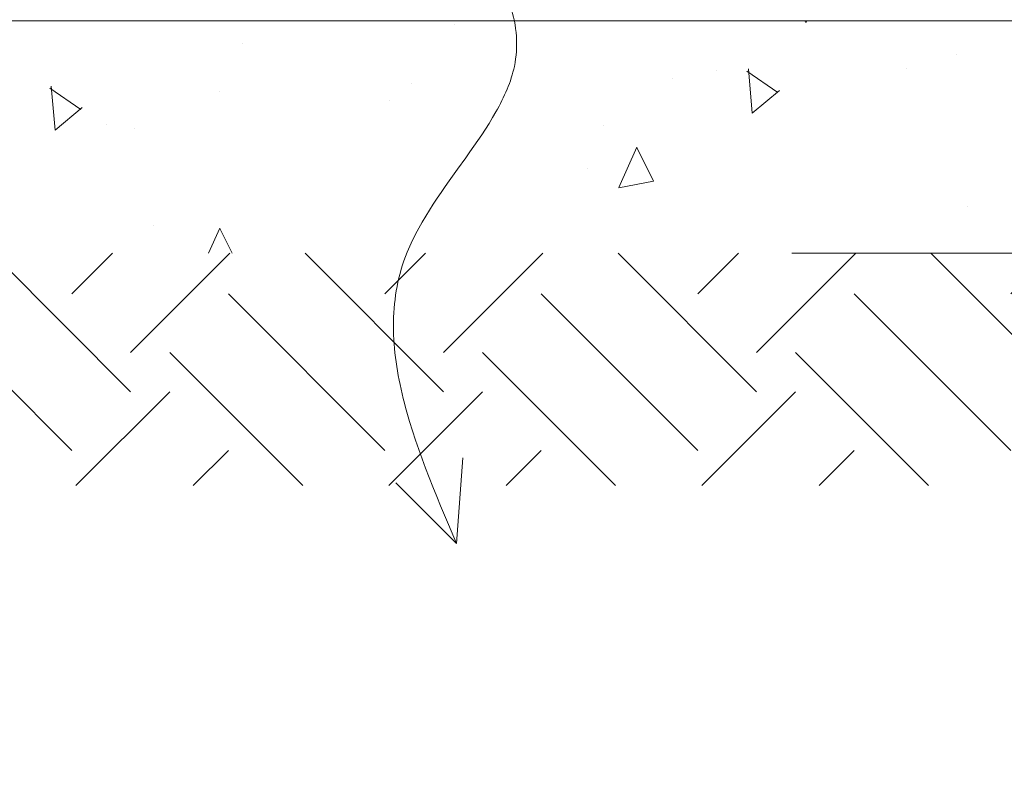
# Model space of a CAD drawing. Units: millimetres. Extents: x 0 to 21000, y 0 to 14850.
# Drawn here: x 9177 to 9601, y 3876 to 4205 of the extents above; entities that cross this region are included whole.
import ezdxf

# ---------------------------------------------------------------- set-up
doc = ezdxf.new("R2010")
doc.units = ezdxf.units.MM
doc.header["$LTSCALE"] = 333.33333
doc.linetypes.add('VERDECKT2', pattern=[4.762499999999999, 3.175, -1.5875])
for name, color, linetype, lineweight in [('AS_kóty', 132, 'Continuous', 13), ('FRW-Kontur', 7, 'Continuous', 15), ('FRW-Schraff', 7, 'Continuous', 15), ('FRW-Vlies', 8, 'Continuous', 15)]:
    doc.layers.add(name, color=color, linetype=linetype, lineweight=lineweight)
doc.styles.add('AS_Romans', font='simplex.shx', dxfattribs={"width": 0.8})
doc.dimstyles.new('AS_kóty_M25', dxfattribs={"dimscale": 25, "dimtxt": 2.5, "dimasz": 2.5, "dimexe": 2, "dimexo": 2.5, "dimgap": 0.75, "dimtad": 1, "dimtxsty": 'AS_Romans', "dimcen": 2.5, "dimdle": 2, "dimclrd": 256, "dimclre": 256, "dimclrt": 256, "dimadec": 0, "dimazin": 0, "dimtfac": 1, "dimtdec": 0, "dimtmove": 0, "dimatfit": 2, "dimfxl": 0, "dimarcsym": 0})

# ---------------------------------------------------------------- blocks, each defined once
blk = doc.blocks.new('*D209')
at = {"layer": 'AS_kóty', "lineweight": -2}
for p, q in [((5512.795425675329, 4151.595614688777), (5512.795425675329, 3704.066491107663)), ((12012.79542567612, 4151.595614689004), (12012.79542567612, 3704.066491107663)), ((5575.295425675329, 3754.066491107663), (11950.29542567612, 3754.066491107663))]:
    blk.add_line(p, q, dxfattribs=at)
at = {"layer": 'AS_kóty'}
for points in [[(5575.295425675329, 3764.483157774329), (5575.295425675329, 3743.649824440996), (5512.795425675329, 3754.066491107663)], [(11950.29542567612, 3743.649824440996), (11950.29542567612, 3764.483157774329), (12012.79542567612, 3754.066491107663)]]:
    blk.add_solid(points, dxfattribs=at)
at = {"layer": 'Defpoints', "color": 0}
for p in [(5512.795425675329, 4214.095614688777), (12012.79542567612, 4214.095614689004), (12012.79542567612, 3754.066491107663)]:
    blk.add_point(p, dxfattribs=at)
at = {"layer": 'AS_kóty', "insert": (7309.739716888762, 3810.018872060044), "char_height": 62.5, "attachment_point": 5, "style": 'AS_Romans'}
blk.add_mtext('Délka = XX x 0,80 m = XX,XX m', dxfattribs=at)
blk = doc.blocks.new('Pfeil-Symbol_Versickerung')
at = {"color": 0}
for p, q in [((-4.440892098500626e-16, 0), (0.0026869787095678, 0.03679444990948788)), ((0, 0), (-0.02608688749858334, 0.02608688749858334))]:
    blk.add_line(p, q, dxfattribs=at)
at = {"color": 0, "linetype": 'VERDECKT2'}
blk.add_spline([(-0.03597509950575573, 0.3107362874509096), (0.02491126130186894, 0.2052780170441331), (-0.0212509684287836, 0.1253226897599764), (0, 0)], degree=3, dxfattribs=at)
blk = doc.blocks.new('*U109')
at = {"layer": 'FRW-Kontur', "color": 5}
blk.add_blockref('Pfeil-Symbol_Versickerung', (0.0074051327035346, -0.1553681437254548), dxfattribs=at)
blk = doc.blocks.new('*U110')
at = {"layer": 'FRW-Kontur', "color": 0, "linetype": 'ByBlock', "lineweight": -2}
blk.add_blockref('*U109', (0.4, 0), dxfattribs=at)
blk = doc.blocks.new('Filtervlies_ST_gerade 80')
at = {"color": 0}
blk.add_lwpolyline([(0, 0), (0.8000001296714458, 0)], dxfattribs=at)

msp = doc.modelspace()

# ---------------------------------------------------------------- hatches: boundary and pattern name
at = {"layer": 'FRW-Schraff'}
h = msp.add_hatch(dxfattribs=at)
h.set_pattern_fill('AR-CONC', color=8, angle=45, style=0)
h.set_pattern_definition([(94.99999999999984, (-273922.5619686755, -188915.2310512649), (140.0946503457718, 117.5533794048302), [19.04999999999999, -209.55]), (40.00000000000001, (-273922.5619686755, -188915.2310512649), (-160.0184531424416, 110.1767285788194), [15.24, -167.64058417]), (145.4514447, (-273910.8874515169, -188905.4349682202), (-19.9237976296598, 227.7301021368535), [16.1900088, -178.0902446]), (91.18419999999968, (-273958.4829931599, -188879.3100267806), (221.4102432304705, 161.9534128742705), [28.57499999999999, -314.3249999999999]), (141.63555761, (-273940.0321730756, -188865.8139039121), (-7.086617476218581, 342.8267636152945), [24.28502314, -267.13560816]), (36.18415117000001, (-273958.4829931599, -188879.3100267806), (-7.086617458072153, 342.8267636162032), [22.85996707, -251.45973192]), (66, (-273931.5422247965, -188870.3297706596), (179.5199793093499, 34.89514907439817), [19.04999999999992, -209.5499999999994]), (11.00000000000003, (-273931.5422247965, -188870.3297706596), (-86.53992652234554, 173.9411931937545), [15.24, -167.64]), (116.451445, (-273916.5822264889, -188867.4218416102), (92.98005187572974, 208.8363427013335), [16.1900088, -178.0899376]), (82.50000000000001, (-273922.5619686755, -188915.2310512649), (-57.6054690678104, 61.97341367358698), [0, -165.6079999999993, 0, -170.1799999999993, 0, -168.2749999999993]), (52.5, (-273922.5619686755, -188915.2310512649), (-23.58972731942485, 118.0870002746923), [0, -97.02799999999999, 0, -161.798, 0, -64.135]), (12.5, (-273962.6139109755, -188955.2829935649), (99.92786303251577, 91.82619558271357), [0, -63.50000000000001, 0, -198.12, 0, -262.89]), (2.499999999999997, (-273980.5744232176, -188973.243505807), (86.76390441821675, 122.7223928811142), [0, -82.55, 0, -131.572, 0, -186.69])])
h.paths.add_polyline_path([(12097.79543651711, 4204.095621490016), (12155.53046351783, 4104.095621348424), (8792.795425675868, 4104.095621348424), (8792.795425675868, 4204.095620781718)])
h = msp.add_hatch(dxfattribs=at)
h.set_pattern_fill('EARTH', color=256, scale=15, angle=45, style=0)
h.set_pattern_definition([(45, (-240785.3576857881, -154754.5687588654), (0, 134.7038418160373), [95.24999999999999, -95.24999999999999]), (45, (-240810.6146561286, -154729.3117885249), (0, 134.7038418160373), [95.24999999999999, -95.24999999999999]), (45, (-240835.8716264691, -154704.0548181843), (0, 134.7038418160373), [95.24999999999999, -95.24999999999999]), (135, (-240835.8716264691, -154687.2168379573), (-134.7038418160373, 0), [95.24999999999999, -95.24999999999999]), (135, (-240810.6146561286, -154661.9598676168), (-134.7038418160373, 0), [95.24999999999999, -95.24999999999999]), (135, (-240785.3576857881, -154636.7028972763), (-134.7038418160373, 0), [95.24999999999999, -95.24999999999999])])
h.paths.add_polyline_path([(8792.795425675868, 4104.095621348424), (12255.53046351785, 4104.095621348424), (12255.53046351785, 4004.09562134843), (8792.795425675868, 4004.09562134843)])

# ---------------------------------------------------------------- linework, layer by layer
at = {"layer": 'FRW-Schraff', "color": 8, "linetype": 'VERDECKT2'}
msp.add_lwpolyline([(12097.79543651711, 4204.095621490016), (12155.53046351783, 4104.095621348424), (8792.795425675868, 4104.095621348424), (8792.795425675868, 4204.095620781718)], close=True, dxfattribs=at)

# ---------------------------------------------------------------- block references
at = {"layer": 'FRW-Kontur', "xscale": 1000, "yscale": 1000, "zscale": 1000}
msp.add_blockref('*U110', (8957.929954094361, 4134.564920198589), dxfattribs=at)
at = {"layer": 'FRW-Vlies', "xscale": 1000, "yscale": 1000, "zscale": 1000}
msp.add_blockref('Filtervlies_ST_gerade 80', (8812.795831625852, 4204.095620781718), dxfattribs=at)

# ---------------------------------------------------------------- dimensions: what is measured, and where the dimension line sits
at = {"layer": 'AS_kóty'}
dim = msp.add_linear_dim(base=(12012.79542567612, 3754.066491107663), p1=(5512.795425675329, 4214.095614688777), p2=(12012.79542567612, 4214.095614689004), text='Délka = XX x 0,80 m = XX,XX m', dimstyle='AS_kóty_M25', dxfattribs=at)
dim.commit()
dim.dimension.update_dxf_attribs({"geometry": '*D209', "text_midpoint": (7309.739716888762, 3754.066491107663), "dimtype": 160})

doc.saveas('drawing.dxf')
